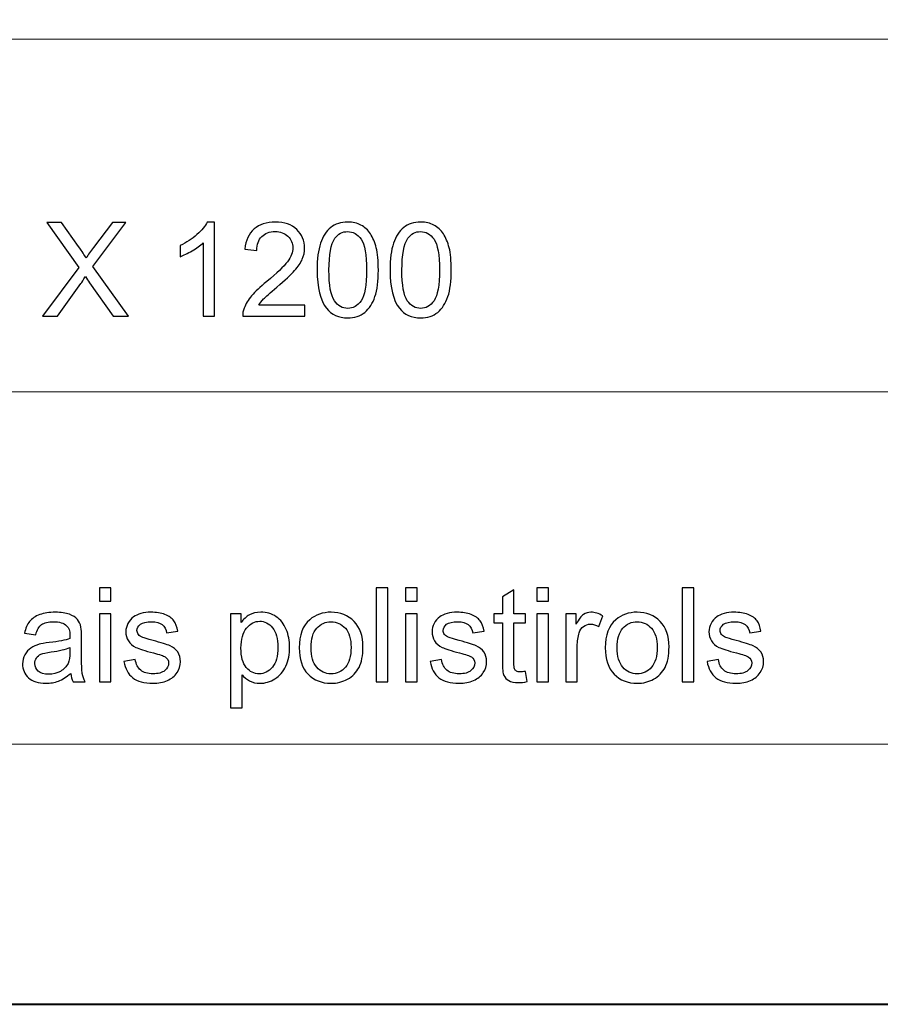
# Model space of a CAD drawing. Units: millimetres. Extents: x -148 to 148, y -105 to 105.
# Drawn here: x -5 to 18, y -105 to -79 of the extents above; entities that cross this region are included whole.
import ezdxf

# ---------------------------------------------------------------- set-up
doc = ezdxf.new("R2010")
doc.units = ezdxf.units.MM
doc.header["$MEASUREMENT"] = 0
doc.layers.add('Layer 1', color=7, linetype='Continuous')

msp = doc.modelspace()

# ---------------------------------------------------------------- linework, layer by layer
at = {"layer": 'Layer 1', "color": 7, "lineweight": 40}
msp.add_lwpolyline([(-148.5, -105), (148.5, -105), (148.5, 105), (-148.5, 105), (-148.5, -105)], close=True, dxfattribs=at)
at = {"layer": 'Layer 1', "color": 250, "lineweight": 15}
for points, knots in [([(141.5001, 85.0001), (141.5001, 85.0001), (141.5001, -98.0001), (141.5001, -98.0001), (141.5001, -98.0001), (141.5001, -98.0001), (-141.5001, -98.0001), (-141.5001, -98.0001), (-141.5001, -98.0001), (-141.5001, -98.0001), (-141.5001, 85.0001), (-141.5001, 85.0001), (-141.5001, 85.0001), (-141.5001, 85.0001), (141.5001, 85.0001), (141.5001, 85.0001)], [0, 0, 0, 0, 0.25, 0.25, 0.25, 0.25, 0.5, 0.5, 0.5, 0.5, 0.75, 0.75, 0.75, 0.75, 1, 1, 1, 1]), ([(141.5001, -68.694), (141.5001, -68.694), (-21.6408, -68.694), (-21.6408, -68.694), (-21.6408, -68.694), (-21.6408, -68.694), (-21.6408, -98.0001), (-21.6408, -98.0001)], [0, 0, 0, 0, 0.5, 0.5, 0.5, 0.5, 1, 1, 1, 1])]:
    msp.add_open_spline(points, degree=3, knots=knots, dxfattribs=at)
for points in [[(-21.6408, -79.0365), (-21.6408, -79.0365), (141.5001, -79.0365), (141.5001, -79.0365)], [(-21.6408, -88.5212), (-21.6408, -88.5212), (100.5002, -88.5212), (100.5002, -88.5212)]]:
    msp.add_open_spline(points, degree=3, dxfattribs=at)
at = {"layer": 'Layer 1', "color": 51}
for points, knots in [([(-4.6478, -86.4907), (-4.6478, -86.4907), (-3.6706, -85.1748), (-3.6706, -85.1748), (-3.6706, -85.1748), (-3.6706, -85.1748), (-4.532, -83.9654), (-4.532, -83.9654), (-4.532, -83.9654), (-4.532, -83.9654), (-4.1345, -83.9654), (-4.1345, -83.9654), (-4.1345, -83.9654), (-4.1345, -83.9654), (-3.6759, -84.6133), (-3.6759, -84.6133), (-3.6759, -84.6133), (-3.5807, -84.7474), (-3.513, -84.8509), (-3.4731, -84.9232), (-3.4731, -84.9232), (-3.4166, -84.8315), (-3.3502, -84.7356), (-3.2731, -84.6357), (-3.2731, -84.6357), (-3.2731, -84.6357), (-2.7646, -83.9654), (-2.7646, -83.9654), (-2.7646, -83.9654), (-2.7646, -83.9654), (-2.4012, -83.9654), (-2.4012, -83.9654), (-2.4012, -83.9654), (-2.4012, -83.9654), (-3.2884, -85.1554), (-3.2884, -85.1554), (-3.2884, -85.1554), (-3.2884, -85.1554), (-2.3324, -86.4907), (-2.3324, -86.4907), (-2.3324, -86.4907), (-2.3324, -86.4907), (-2.7457, -86.4907), (-2.7457, -86.4907), (-2.7457, -86.4907), (-2.7457, -86.4907), (-3.3813, -85.5899), (-3.3813, -85.5899), (-3.3813, -85.5899), (-3.4172, -85.5382), (-3.4537, -85.4817), (-3.4919, -85.4212), (-3.4919, -85.4212), (-3.5483, -85.5129), (-3.5883, -85.5758), (-3.6124, -85.6105), (-3.6124, -85.6105), (-3.6124, -85.6105), (-4.2462, -86.4907), (-4.2462, -86.4907), (-4.2462, -86.4907), (-4.2462, -86.4907), (-4.6478, -86.4907), (-4.6478, -86.4907)], [0, 0, 0, 0, 0.0625, 0.0625, 0.0625, 0.0625, 0.125, 0.125, 0.125, 0.125, 0.1875, 0.1875, 0.1875, 0.1875, 0.25, 0.25, 0.25, 0.25, 0.3125, 0.3125, 0.3125, 0.3125, 0.375, 0.375, 0.375, 0.375, 0.4375, 0.4375, 0.4375, 0.4375, 0.5, 0.5, 0.5, 0.5, 0.5625, 0.5625, 0.5625, 0.5625, 0.625, 0.625, 0.625, 0.625, 0.6875, 0.6875, 0.6875, 0.6875, 0.75, 0.75, 0.75, 0.75, 0.8125, 0.8125, 0.8125, 0.8125, 0.875, 0.875, 0.875, 0.875, 0.9375, 0.9375, 0.9375, 0.9375, 1, 1, 1, 1]), ([(-0.0159, -86.4907), (-0.0159, -86.4907), (-0.3258, -86.4907), (-0.3258, -86.4907), (-0.3258, -86.4907), (-0.3258, -86.4907), (-0.3258, -84.5151), (-0.3258, -84.5151), (-0.3258, -84.5151), (-0.4004, -84.5863), (-0.498, -84.6574), (-0.6191, -84.7286), (-0.6191, -84.7286), (-0.7409, -84.7997), (-0.8496, -84.8532), (-0.9461, -84.8885), (-0.9461, -84.8885), (-0.9461, -84.8885), (-0.9461, -84.5892), (-0.9461, -84.5892), (-0.9461, -84.5892), (-0.7726, -84.5075), (-0.6209, -84.4087), (-0.491, -84.2929), (-0.491, -84.2929), (-0.3616, -84.1765), (-0.2693, -84.0642), (-0.2152, -83.9548), (-0.2152, -83.9548), (-0.2152, -83.9548), (-0.0159, -83.9548), (-0.0159, -83.9548), (-0.0159, -83.9548), (-0.0159, -83.9548), (-0.0159, -86.4907), (-0.0159, -86.4907)], [0, 0, 0, 0, 0.1111111, 0.1111111, 0.1111111, 0.1111111, 0.2222222, 0.2222222, 0.2222222, 0.2222222, 0.3333333, 0.3333333, 0.3333333, 0.3333333, 0.4444444, 0.4444444, 0.4444444, 0.4444444, 0.5555556, 0.5555556, 0.5555556, 0.5555556, 0.6666667, 0.6666667, 0.6666667, 0.6666667, 0.7777778, 0.7777778, 0.7777778, 0.7777778, 0.8888889, 0.8888889, 0.8888889, 0.8888889, 1, 1, 1, 1]), ([(2.4082, -86.1926), (2.4082, -86.1926), (2.4082, -86.4907), (2.4082, -86.4907), (2.4082, -86.4907), (2.4082, -86.4907), (0.739, -86.4907), (0.739, -86.4907), (0.739, -86.4907), (0.7367, -86.416), (0.7484, -86.3443), (0.7749, -86.2755), (0.7749, -86.2755), (0.8172, -86.1614), (0.8854, -86.0497), (0.9789, -85.9392), (0.9789, -85.9392), (1.073, -85.8292), (1.2082, -85.7016), (1.3846, -85.557), (1.3846, -85.557), (1.6592, -85.3318), (1.845, -85.1537), (1.9414, -85.022), (1.9414, -85.022), (2.0378, -84.8908), (2.086, -84.7662), (2.086, -84.6492), (2.086, -84.6492), (2.086, -84.5263), (2.0419, -84.4228), (1.9543, -84.3382), (1.9543, -84.3382), (1.8661, -84.2541), (1.7515, -84.2117), (1.6104, -84.2117), (1.6104, -84.2117), (1.461, -84.2117), (1.3417, -84.2564), (1.2523, -84.3464), (1.2523, -84.3464), (1.1623, -84.4358), (1.1171, -84.5598), (1.1159, -84.718), (1.1159, -84.718), (1.1159, -84.718), (0.7972, -84.6856), (0.7972, -84.6856), (0.7972, -84.6856), (0.819, -84.4475), (0.9013, -84.2664), (1.0436, -84.1418), (1.0436, -84.1418), (1.1859, -84.0171), (1.3775, -83.9548), (1.6174, -83.9548), (1.6174, -83.9548), (1.8597, -83.9548), (2.0514, -84.0224), (2.1925, -84.1565), (2.1925, -84.1565), (2.3342, -84.2911), (2.4047, -84.4575), (2.4047, -84.6562), (2.4047, -84.6562), (2.4047, -84.7574), (2.3841, -84.8567), (2.3424, -84.9543), (2.3424, -84.9543), (2.3012, -85.0519), (2.2324, -85.1548), (2.1366, -85.2624), (2.1366, -85.2624), (2.0408, -85.3706), (1.8814, -85.5188), (1.6586, -85.7069), (1.6586, -85.7069), (1.4728, -85.8633), (1.3534, -85.9692), (1.3005, -86.025), (1.3005, -86.025), (1.2476, -86.0803), (1.2041, -86.1362), (1.1694, -86.1926), (1.1694, -86.1926), (1.1694, -86.1926), (2.4082, -86.1926), (2.4082, -86.1926)], [0, 0, 0, 0, 0.0454545, 0.0454545, 0.0454545, 0.0454545, 0.0909091, 0.0909091, 0.0909091, 0.0909091, 0.1363636, 0.1363636, 0.1363636, 0.1363636, 0.1818182, 0.1818182, 0.1818182, 0.1818182, 0.2272727, 0.2272727, 0.2272727, 0.2272727, 0.2727273, 0.2727273, 0.2727273, 0.2727273, 0.3181818, 0.3181818, 0.3181818, 0.3181818, 0.3636364, 0.3636364, 0.3636364, 0.3636364, 0.4090909, 0.4090909, 0.4090909, 0.4090909, 0.4545455, 0.4545455, 0.4545455, 0.4545455, 0.5, 0.5, 0.5, 0.5, 0.5454545, 0.5454545, 0.5454545, 0.5454545, 0.5909091, 0.5909091, 0.5909091, 0.5909091, 0.6363636, 0.6363636, 0.6363636, 0.6363636, 0.6818182, 0.6818182, 0.6818182, 0.6818182, 0.7272727, 0.7272727, 0.7272727, 0.7272727, 0.7727273, 0.7727273, 0.7727273, 0.7727273, 0.8181818, 0.8181818, 0.8181818, 0.8181818, 0.8636364, 0.8636364, 0.8636364, 0.8636364, 0.9090909, 0.9090909, 0.9090909, 0.9090909, 0.9545455, 0.9545455, 0.9545455, 0.9545455, 1, 1, 1, 1]), ([(2.7404, -85.2454), (2.7404, -84.9467), (2.771, -84.7062), (2.8327, -84.5245), (2.8327, -84.5245), (2.8939, -84.3423), (2.9856, -84.2017), (3.1067, -84.103), (3.1067, -84.103), (3.2278, -84.0042), (3.3801, -83.9548), (3.5636, -83.9548), (3.5636, -83.9548), (3.6994, -83.9548), (3.8181, -83.9824), (3.9205, -84.0371), (3.9205, -84.0371), (4.0228, -84.0912), (4.1068, -84.17), (4.1739, -84.2729), (4.1739, -84.2729), (4.2403, -84.3758), (4.2926, -84.501), (4.3303, -84.6486), (4.3303, -84.6486), (4.3685, -84.7962), (4.3873, -84.9949), (4.3873, -85.2454), (4.3873, -85.2454), (4.3873, -85.5417), (4.3567, -85.7804), (4.2962, -85.9627), (4.2962, -85.9627), (4.235, -86.145), (4.1439, -86.2855), (4.0228, -86.3849), (4.0228, -86.3849), (3.9016, -86.4842), (3.7488, -86.5336), (3.5636, -86.5336), (3.5636, -86.5336), (3.3201, -86.5336), (3.129, -86.4466), (2.9903, -86.272), (2.9903, -86.272), (2.8239, -86.0621), (2.7404, -85.7193), (2.7404, -85.2454)], [0, 0, 0, 0, 0.0833333, 0.0833333, 0.0833333, 0.0833333, 0.1666667, 0.1666667, 0.1666667, 0.1666667, 0.25, 0.25, 0.25, 0.25, 0.3333333, 0.3333333, 0.3333333, 0.3333333, 0.4166667, 0.4166667, 0.4166667, 0.4166667, 0.5, 0.5, 0.5, 0.5, 0.5833333, 0.5833333, 0.5833333, 0.5833333, 0.6666667, 0.6666667, 0.6666667, 0.6666667, 0.75, 0.75, 0.75, 0.75, 0.8333333, 0.8333333, 0.8333333, 0.8333333, 0.9166667, 0.9166667, 0.9166667, 0.9166667, 1, 1, 1, 1]), ([(4.7024, -85.2454), (4.7024, -84.9467), (4.733, -84.7062), (4.7947, -84.5245), (4.7947, -84.5245), (4.8559, -84.3423), (4.9476, -84.2017), (5.0687, -84.103), (5.0687, -84.103), (5.1898, -84.0042), (5.3421, -83.9548), (5.5256, -83.9548), (5.5256, -83.9548), (5.6614, -83.9548), (5.7801, -83.9824), (5.8825, -84.0371), (5.8825, -84.0371), (5.9848, -84.0912), (6.0688, -84.17), (6.1359, -84.2729), (6.1359, -84.2729), (6.2023, -84.3758), (6.2546, -84.501), (6.2923, -84.6486), (6.2923, -84.6486), (6.3305, -84.7962), (6.3493, -84.9949), (6.3493, -85.2454), (6.3493, -85.2454), (6.3493, -85.5417), (6.3187, -85.7804), (6.2582, -85.9627), (6.2582, -85.9627), (6.197, -86.145), (6.1059, -86.2855), (5.9848, -86.3849), (5.9848, -86.3849), (5.8636, -86.4842), (5.7108, -86.5336), (5.5256, -86.5336), (5.5256, -86.5336), (5.2821, -86.5336), (5.091, -86.4466), (4.9523, -86.272), (4.9523, -86.272), (4.7859, -86.0621), (4.7024, -85.7193), (4.7024, -85.2454)], [0, 0, 0, 0, 0.0833333, 0.0833333, 0.0833333, 0.0833333, 0.1666667, 0.1666667, 0.1666667, 0.1666667, 0.25, 0.25, 0.25, 0.25, 0.3333333, 0.3333333, 0.3333333, 0.3333333, 0.4166667, 0.4166667, 0.4166667, 0.4166667, 0.5, 0.5, 0.5, 0.5, 0.5833333, 0.5833333, 0.5833333, 0.5833333, 0.6666667, 0.6666667, 0.6666667, 0.6666667, 0.75, 0.75, 0.75, 0.75, 0.8333333, 0.8333333, 0.8333333, 0.8333333, 0.9166667, 0.9166667, 0.9166667, 0.9166667, 1, 1, 1, 1]), ([(3.0591, -85.2454), (3.0591, -85.6599), (3.1079, -85.9357), (3.2049, -86.0732), (3.2049, -86.0732), (3.3019, -86.2102), (3.4213, -86.279), (3.5636, -86.279), (3.5636, -86.279), (3.7064, -86.279), (3.8258, -86.2097), (3.9228, -86.0721), (3.9228, -86.0721), (4.0198, -85.9345), (4.0686, -85.6587), (4.0686, -85.2454), (4.0686, -85.2454), (4.0686, -84.8297), (4.0198, -84.5533), (3.9228, -84.4169), (3.9228, -84.4169), (3.8258, -84.2799), (3.7053, -84.2117), (3.5606, -84.2117), (3.5606, -84.2117), (3.4177, -84.2117), (3.3043, -84.2723), (3.219, -84.3928), (3.219, -84.3928), (3.1126, -84.5463), (3.0591, -84.8309), (3.0591, -85.2454)], [0, 0, 0, 0, 0.125, 0.125, 0.125, 0.125, 0.25, 0.25, 0.25, 0.25, 0.375, 0.375, 0.375, 0.375, 0.5, 0.5, 0.5, 0.5, 0.625, 0.625, 0.625, 0.625, 0.75, 0.75, 0.75, 0.75, 0.875, 0.875, 0.875, 0.875, 1, 1, 1, 1]), ([(5.0211, -85.2454), (5.0211, -85.6599), (5.0699, -85.9357), (5.1669, -86.0732), (5.1669, -86.0732), (5.2639, -86.2102), (5.3833, -86.279), (5.5256, -86.279), (5.5256, -86.279), (5.6684, -86.279), (5.7878, -86.2097), (5.8848, -86.0721), (5.8848, -86.0721), (5.9818, -85.9345), (6.0306, -85.6587), (6.0306, -85.2454), (6.0306, -85.2454), (6.0306, -84.8297), (5.9818, -84.5533), (5.8848, -84.4169), (5.8848, -84.4169), (5.7878, -84.2799), (5.6673, -84.2117), (5.5226, -84.2117), (5.5226, -84.2117), (5.3797, -84.2117), (5.2663, -84.2723), (5.181, -84.3928), (5.181, -84.3928), (5.0746, -84.5463), (5.0211, -84.8309), (5.0211, -85.2454)], [0, 0, 0, 0, 0.125, 0.125, 0.125, 0.125, 0.25, 0.25, 0.25, 0.25, 0.375, 0.375, 0.375, 0.375, 0.5, 0.5, 0.5, 0.5, 0.625, 0.625, 0.625, 0.625, 0.75, 0.75, 0.75, 0.75, 0.875, 0.875, 0.875, 0.875, 1, 1, 1, 1]), ([(-3.1139, -94.154), (-3.1139, -94.154), (-3.1139, -93.7971), (-3.1139, -93.7971), (-3.1139, -93.7971), (-3.1139, -93.7971), (-2.8034, -93.7971), (-2.8034, -93.7971), (-2.8034, -93.7971), (-2.8034, -93.7971), (-2.8034, -94.154), (-2.8034, -94.154), (-2.8034, -94.154), (-2.8034, -94.154), (-3.1139, -94.154), (-3.1139, -94.154)], [0, 0, 0, 0, 0.25, 0.25, 0.25, 0.25, 0.5, 0.5, 0.5, 0.5, 0.75, 0.75, 0.75, 0.75, 1, 1, 1, 1]), ([(4.3297, -96.3224), (4.3297, -96.3224), (4.3297, -93.7971), (4.3297, -93.7971), (4.3297, -93.7971), (4.3297, -93.7971), (4.6395, -93.7971), (4.6395, -93.7971), (4.6395, -93.7971), (4.6395, -93.7971), (4.6395, -96.3224), (4.6395, -96.3224), (4.6395, -96.3224), (4.6395, -96.3224), (4.3297, -96.3224), (4.3297, -96.3224)], [0, 0, 0, 0, 0.25, 0.25, 0.25, 0.25, 0.5, 0.5, 0.5, 0.5, 0.75, 0.75, 0.75, 0.75, 1, 1, 1, 1]), ([(5.1217, -94.154), (5.1217, -94.154), (5.1217, -93.7971), (5.1217, -93.7971), (5.1217, -93.7971), (5.1217, -93.7971), (5.4322, -93.7971), (5.4322, -93.7971), (5.4322, -93.7971), (5.4322, -93.7971), (5.4322, -94.154), (5.4322, -94.154), (5.4322, -94.154), (5.4322, -94.154), (5.1217, -94.154), (5.1217, -94.154)], [0, 0, 0, 0, 0.25, 0.25, 0.25, 0.25, 0.5, 0.5, 0.5, 0.5, 0.75, 0.75, 0.75, 0.75, 1, 1, 1, 1]), ([(8.345, -96.0449), (8.345, -96.0449), (8.3897, -96.3189), (8.3897, -96.3189), (8.3897, -96.3189), (8.3027, -96.3371), (8.2245, -96.3465), (8.1557, -96.3465), (8.1557, -96.3465), (8.0428, -96.3465), (7.9558, -96.3289), (7.8934, -96.293), (7.8934, -96.293), (7.8317, -96.2577), (7.7882, -96.2107), (7.7629, -96.1525), (7.7629, -96.1525), (7.7376, -96.0949), (7.7247, -95.9726), (7.7247, -95.7868), (7.7247, -95.7868), (7.7247, -95.7868), (7.7247, -94.7343), (7.7247, -94.7343), (7.7247, -94.7343), (7.7247, -94.7343), (7.4971, -94.7343), (7.4971, -94.7343), (7.4971, -94.7343), (7.4971, -94.7343), (7.4971, -94.4932), (7.4971, -94.4932), (7.4971, -94.4932), (7.4971, -94.4932), (7.7247, -94.4932), (7.7247, -94.4932), (7.7247, -94.4932), (7.7247, -94.4932), (7.7247, -94.0399), (7.7247, -94.0399), (7.7247, -94.0399), (7.7247, -94.0399), (8.0334, -93.8541), (8.0334, -93.8541), (8.0334, -93.8541), (8.0334, -93.8541), (8.0334, -94.4932), (8.0334, -94.4932), (8.0334, -94.4932), (8.0334, -94.4932), (8.345, -94.4932), (8.345, -94.4932), (8.345, -94.4932), (8.345, -94.4932), (8.345, -94.7343), (8.345, -94.7343), (8.345, -94.7343), (8.345, -94.7343), (8.0334, -94.7343), (8.0334, -94.7343), (8.0334, -94.7343), (8.0334, -94.7343), (8.0334, -95.8038), (8.0334, -95.8038), (8.0334, -95.8038), (8.0334, -95.8926), (8.0387, -95.949), (8.0492, -95.9743), (8.0492, -95.9743), (8.0604, -95.9996), (8.078, -96.0196), (8.1027, -96.0349), (8.1027, -96.0349), (8.1274, -96.0496), (8.1627, -96.0572), (8.2086, -96.0572), (8.2086, -96.0572), (8.2433, -96.0572), (8.2885, -96.0531), (8.345, -96.0449)], [0, 0, 0, 0, 0.05, 0.05, 0.05, 0.05, 0.1, 0.1, 0.1, 0.1, 0.15, 0.15, 0.15, 0.15, 0.2, 0.2, 0.2, 0.2, 0.25, 0.25, 0.25, 0.25, 0.3, 0.3, 0.3, 0.3, 0.35, 0.35, 0.35, 0.35, 0.4, 0.4, 0.4, 0.4, 0.45, 0.45, 0.45, 0.45, 0.5, 0.5, 0.5, 0.5, 0.55, 0.55, 0.55, 0.55, 0.6, 0.6, 0.6, 0.6, 0.65, 0.65, 0.65, 0.65, 0.7, 0.7, 0.7, 0.7, 0.75, 0.75, 0.75, 0.75, 0.8, 0.8, 0.8, 0.8, 0.85, 0.85, 0.85, 0.85, 0.9, 0.9, 0.9, 0.9, 0.95, 0.95, 0.95, 0.95, 1, 1, 1, 1]), ([(8.6495, -94.154), (8.6495, -94.154), (8.6495, -93.7971), (8.6495, -93.7971), (8.6495, -93.7971), (8.6495, -93.7971), (8.96, -93.7971), (8.96, -93.7971), (8.96, -93.7971), (8.96, -93.7971), (8.96, -94.154), (8.96, -94.154), (8.96, -94.154), (8.96, -94.154), (8.6495, -94.154), (8.6495, -94.154)], [0, 0, 0, 0, 0.25, 0.25, 0.25, 0.25, 0.5, 0.5, 0.5, 0.5, 0.75, 0.75, 0.75, 0.75, 1, 1, 1, 1]), ([(12.5619, -96.3224), (12.5619, -96.3224), (12.5619, -93.7971), (12.5619, -93.7971), (12.5619, -93.7971), (12.5619, -93.7971), (12.8717, -93.7971), (12.8717, -93.7971), (12.8717, -93.7971), (12.8717, -93.7971), (12.8717, -96.3224), (12.8717, -96.3224), (12.8717, -96.3224), (12.8717, -96.3224), (12.5619, -96.3224), (12.5619, -96.3224)], [0, 0, 0, 0, 0.25, 0.25, 0.25, 0.25, 0.5, 0.5, 0.5, 0.5, 0.75, 0.75, 0.75, 0.75, 1, 1, 1, 1]), ([(-3.8835, -96.0966), (-3.9987, -96.1942), (-4.1093, -96.263), (-4.2151, -96.3036), (-4.2151, -96.3036), (-4.3215, -96.3436), (-4.4356, -96.3636), (-4.5573, -96.3636), (-4.5573, -96.3636), (-4.7584, -96.3636), (-4.9124, -96.3148), (-5.0206, -96.2166), (-5.0206, -96.2166), (-5.1282, -96.1184), (-5.1823, -95.9926), (-5.1823, -95.8403), (-5.1823, -95.8403), (-5.1823, -95.7503), (-5.1623, -95.6686), (-5.1212, -95.5945), (-5.1212, -95.5945), (-5.0806, -95.5204), (-5.0271, -95.461), (-4.9612, -95.4163), (-4.9612, -95.4163), (-4.8948, -95.3717), (-4.8207, -95.3376), (-4.7378, -95.3146), (-4.7378, -95.3146), (-4.6772, -95.2988), (-4.5855, -95.2829), (-4.4626, -95.2682), (-4.4626, -95.2682), (-4.2122, -95.2382), (-4.0275, -95.2029), (-3.9094, -95.1612), (-3.9094, -95.1612), (-3.9082, -95.1188), (-3.9076, -95.0918), (-3.9076, -95.0806), (-3.9076, -95.0806), (-3.9076, -94.9542), (-3.937, -94.8648), (-3.9958, -94.8137), (-3.9958, -94.8137), (-4.0746, -94.7431), (-4.1928, -94.7084), (-4.3486, -94.7084), (-4.3486, -94.7084), (-4.4944, -94.7084), (-4.602, -94.7337), (-4.672, -94.7849), (-4.672, -94.7849), (-4.7413, -94.836), (-4.7925, -94.9266), (-4.826, -95.0565), (-4.826, -95.0565), (-4.826, -95.0565), (-5.1288, -95.0148), (-5.1288, -95.0148), (-5.1288, -95.0148), (-5.1012, -94.8854), (-5.0559, -94.7802), (-4.993, -94.7008), (-4.993, -94.7008), (-4.9301, -94.6208), (-4.8384, -94.5591), (-4.719, -94.5162), (-4.719, -94.5162), (-4.5996, -94.4732), (-4.4615, -94.4515), (-4.3039, -94.4515), (-4.3039, -94.4515), (-4.1475, -94.4515), (-4.0211, -94.4703), (-3.9235, -94.5068), (-3.9235, -94.5068), (-3.8259, -94.5438), (-3.7541, -94.5897), (-3.7077, -94.6455), (-3.7077, -94.6455), (-3.6618, -94.7014), (-3.6301, -94.7713), (-3.6113, -94.8566), (-3.6113, -94.8566), (-3.6013, -94.9095), (-3.596, -95.0048), (-3.596, -95.1424), (-3.596, -95.1424), (-3.596, -95.1424), (-3.596, -95.5557), (-3.596, -95.5557), (-3.596, -95.5557), (-3.596, -95.8444), (-3.5895, -96.0267), (-3.576, -96.1025), (-3.576, -96.1025), (-3.5631, -96.1789), (-3.5366, -96.2524), (-3.4978, -96.3224), (-3.4978, -96.3224), (-3.4978, -96.3224), (-3.8218, -96.3224), (-3.8218, -96.3224), (-3.8218, -96.3224), (-3.8535, -96.2583), (-3.8747, -96.1831), (-3.8835, -96.0966)], [0, 0, 0, 0, 0.037037, 0.037037, 0.037037, 0.037037, 0.0740741, 0.0740741, 0.0740741, 0.0740741, 0.1111111, 0.1111111, 0.1111111, 0.1111111, 0.1481481, 0.1481481, 0.1481481, 0.1481481, 0.1851852, 0.1851852, 0.1851852, 0.1851852, 0.2222222, 0.2222222, 0.2222222, 0.2222222, 0.2592593, 0.2592593, 0.2592593, 0.2592593, 0.2962963, 0.2962963, 0.2962963, 0.2962963, 0.3333333, 0.3333333, 0.3333333, 0.3333333, 0.3703704, 0.3703704, 0.3703704, 0.3703704, 0.4074074, 0.4074074, 0.4074074, 0.4074074, 0.4444444, 0.4444444, 0.4444444, 0.4444444, 0.4814815, 0.4814815, 0.4814815, 0.4814815, 0.5185185, 0.5185185, 0.5185185, 0.5185185, 0.5555556, 0.5555556, 0.5555556, 0.5555556, 0.5925926, 0.5925926, 0.5925926, 0.5925926, 0.6296296, 0.6296296, 0.6296296, 0.6296296, 0.6666667, 0.6666667, 0.6666667, 0.6666667, 0.7037037, 0.7037037, 0.7037037, 0.7037037, 0.7407407, 0.7407407, 0.7407407, 0.7407407, 0.7777778, 0.7777778, 0.7777778, 0.7777778, 0.8148148, 0.8148148, 0.8148148, 0.8148148, 0.8518519, 0.8518519, 0.8518519, 0.8518519, 0.8888889, 0.8888889, 0.8888889, 0.8888889, 0.9259259, 0.9259259, 0.9259259, 0.9259259, 0.962963, 0.962963, 0.962963, 0.962963, 1, 1, 1, 1]), ([(-3.1139, -96.3224), (-3.1139, -96.3224), (-3.1139, -94.4932), (-3.1139, -94.4932), (-3.1139, -94.4932), (-3.1139, -94.4932), (-2.8034, -94.4932), (-2.8034, -94.4932), (-2.8034, -94.4932), (-2.8034, -94.4932), (-2.8034, -96.3224), (-2.8034, -96.3224), (-2.8034, -96.3224), (-2.8034, -96.3224), (-3.1139, -96.3224), (-3.1139, -96.3224)], [0, 0, 0, 0, 0.25, 0.25, 0.25, 0.25, 0.5, 0.5, 0.5, 0.5, 0.75, 0.75, 0.75, 0.75, 1, 1, 1, 1]), ([(-2.4553, -95.7762), (-2.4553, -95.7762), (-2.149, -95.728), (-2.149, -95.728), (-2.149, -95.728), (-2.1319, -95.8509), (-2.0837, -95.9449), (-2.0049, -96.0108), (-2.0049, -96.0108), (-1.9267, -96.076), (-1.8168, -96.109), (-1.6751, -96.109), (-1.6751, -96.109), (-1.5328, -96.109), (-1.427, -96.0796), (-1.3582, -96.0219), (-1.3582, -96.0219), (-1.2894, -95.9637), (-1.2547, -95.8955), (-1.2547, -95.8179), (-1.2547, -95.8179), (-1.2547, -95.7474), (-1.2853, -95.6927), (-1.3464, -95.6521), (-1.3464, -95.6521), (-1.3888, -95.6245), (-1.4946, -95.5898), (-1.6633, -95.5475), (-1.6633, -95.5475), (-1.8903, -95.4898), (-2.0485, -95.4404), (-2.1361, -95.3981), (-2.1361, -95.3981), (-2.2237, -95.3564), (-2.2907, -95.2982), (-2.336, -95.2241), (-2.336, -95.2241), (-2.3812, -95.15), (-2.4042, -95.0683), (-2.4042, -94.9789), (-2.4042, -94.9789), (-2.4042, -94.8972), (-2.3854, -94.8219), (-2.3477, -94.7525), (-2.3477, -94.7525), (-2.3107, -94.6826), (-2.2595, -94.6249), (-2.1954, -94.5791), (-2.1954, -94.5791), (-2.1472, -94.5438), (-2.0814, -94.5132), (-1.9985, -94.4885), (-1.9985, -94.4885), (-1.915, -94.4638), (-1.8256, -94.4515), (-1.7304, -94.4515), (-1.7304, -94.4515), (-1.5869, -94.4515), (-1.4611, -94.4727), (-1.3523, -94.5138), (-1.3523, -94.5138), (-1.2435, -94.555), (-1.1636, -94.6108), (-1.1118, -94.6814), (-1.1118, -94.6814), (-1.0601, -94.7525), (-1.0248, -94.8466), (-1.0054, -94.9648), (-1.0054, -94.9648), (-1.0054, -94.9648), (-1.3082, -95.0065), (-1.3082, -95.0065), (-1.3082, -95.0065), (-1.3223, -94.9125), (-1.3623, -94.839), (-1.4281, -94.786), (-1.4281, -94.786), (-1.494, -94.7331), (-1.5875, -94.7067), (-1.708, -94.7067), (-1.708, -94.7067), (-1.8503, -94.7067), (-1.952, -94.7302), (-2.0126, -94.7772), (-2.0126, -94.7772), (-2.0737, -94.8243), (-2.1043, -94.8795), (-2.1043, -94.9424), (-2.1043, -94.9424), (-2.1043, -94.983), (-2.0914, -95.0189), (-2.0661, -95.0512), (-2.0661, -95.0512), (-2.0408, -95.0847), (-2.0014, -95.1118), (-1.9473, -95.1341), (-1.9473, -95.1341), (-1.9162, -95.1453), (-1.825, -95.1717), (-1.6733, -95.2129), (-1.6733, -95.2129), (-1.454, -95.2717), (-1.3011, -95.3193), (-1.2147, -95.357), (-1.2147, -95.357), (-1.1277, -95.394), (-1.0595, -95.4487), (-1.0101, -95.5198), (-1.0101, -95.5198), (-0.9607, -95.591), (-0.936, -95.6792), (-0.936, -95.785), (-0.936, -95.785), (-0.936, -95.8885), (-0.9666, -95.9855), (-1.0266, -96.0772), (-1.0266, -96.0772), (-1.0871, -96.1684), (-1.1741, -96.2389), (-1.2876, -96.2889), (-1.2876, -96.2889), (-1.4011, -96.3389), (-1.5299, -96.3636), (-1.6733, -96.3636), (-1.6733, -96.3636), (-1.9115, -96.3636), (-2.0926, -96.3142), (-2.2172, -96.2154), (-2.2172, -96.2154), (-2.3418, -96.1166), (-2.4212, -95.9702), (-2.4553, -95.7762)], [0, 0, 0, 0, 0.030303, 0.030303, 0.030303, 0.030303, 0.0606061, 0.0606061, 0.0606061, 0.0606061, 0.0909091, 0.0909091, 0.0909091, 0.0909091, 0.1212121, 0.1212121, 0.1212121, 0.1212121, 0.1515152, 0.1515152, 0.1515152, 0.1515152, 0.1818182, 0.1818182, 0.1818182, 0.1818182, 0.2121212, 0.2121212, 0.2121212, 0.2121212, 0.2424242, 0.2424242, 0.2424242, 0.2424242, 0.2727273, 0.2727273, 0.2727273, 0.2727273, 0.3030303, 0.3030303, 0.3030303, 0.3030303, 0.3333333, 0.3333333, 0.3333333, 0.3333333, 0.3636364, 0.3636364, 0.3636364, 0.3636364, 0.3939394, 0.3939394, 0.3939394, 0.3939394, 0.4242424, 0.4242424, 0.4242424, 0.4242424, 0.4545455, 0.4545455, 0.4545455, 0.4545455, 0.4848485, 0.4848485, 0.4848485, 0.4848485, 0.5151515, 0.5151515, 0.5151515, 0.5151515, 0.5454545, 0.5454545, 0.5454545, 0.5454545, 0.5757576, 0.5757576, 0.5757576, 0.5757576, 0.6060606, 0.6060606, 0.6060606, 0.6060606, 0.6363636, 0.6363636, 0.6363636, 0.6363636, 0.6666667, 0.6666667, 0.6666667, 0.6666667, 0.6969697, 0.6969697, 0.6969697, 0.6969697, 0.7272727, 0.7272727, 0.7272727, 0.7272727, 0.7575758, 0.7575758, 0.7575758, 0.7575758, 0.7878788, 0.7878788, 0.7878788, 0.7878788, 0.8181818, 0.8181818, 0.8181818, 0.8181818, 0.8484848, 0.8484848, 0.8484848, 0.8484848, 0.8787879, 0.8787879, 0.8787879, 0.8787879, 0.9090909, 0.9090909, 0.9090909, 0.9090909, 0.9393939, 0.9393939, 0.9393939, 0.9393939, 0.969697, 0.969697, 0.969697, 0.969697, 1, 1, 1, 1]), ([(0.4127, -97.0233), (0.4127, -97.0233), (0.4127, -94.4932), (0.4127, -94.4932), (0.4127, -94.4932), (0.4127, -94.4932), (0.695, -94.4932), (0.695, -94.4932), (0.695, -94.4932), (0.695, -94.4932), (0.695, -94.7308), (0.695, -94.7308), (0.695, -94.7308), (0.7614, -94.6379), (0.8367, -94.5679), (0.9207, -94.5215), (0.9207, -94.5215), (1.0042, -94.475), (1.1059, -94.4515), (1.2253, -94.4515), (1.2253, -94.4515), (1.3817, -94.4515), (1.5193, -94.4921), (1.6386, -94.572), (1.6386, -94.572), (1.7586, -94.6526), (1.8485, -94.7661), (1.9091, -94.9125), (1.9091, -94.9125), (1.9703, -95.0589), (2.0008, -95.2194), (2.0008, -95.394), (2.0008, -95.394), (2.0008, -95.581), (1.9673, -95.7497), (1.8997, -95.8997), (1.8997, -95.8997), (1.8327, -96.0496), (1.7351, -96.1642), (1.6069, -96.2442), (1.6069, -96.2442), (1.4787, -96.3236), (1.3441, -96.3636), (1.203, -96.3636), (1.203, -96.3636), (1.0995, -96.3636), (1.0072, -96.3418), (0.9249, -96.2983), (0.9249, -96.2983), (0.8425, -96.2548), (0.7755, -96.1995), (0.7226, -96.1331), (0.7226, -96.1331), (0.7226, -96.1331), (0.7226, -97.0233), (0.7226, -97.0233), (0.7226, -97.0233), (0.7226, -97.0233), (0.4127, -97.0233), (0.4127, -97.0233)], [0, 0, 0, 0, 0.0666667, 0.0666667, 0.0666667, 0.0666667, 0.1333333, 0.1333333, 0.1333333, 0.1333333, 0.2, 0.2, 0.2, 0.2, 0.2666667, 0.2666667, 0.2666667, 0.2666667, 0.3333333, 0.3333333, 0.3333333, 0.3333333, 0.4, 0.4, 0.4, 0.4, 0.4666667, 0.4666667, 0.4666667, 0.4666667, 0.5333333, 0.5333333, 0.5333333, 0.5333333, 0.6, 0.6, 0.6, 0.6, 0.6666667, 0.6666667, 0.6666667, 0.6666667, 0.7333333, 0.7333333, 0.7333333, 0.7333333, 0.8, 0.8, 0.8, 0.8, 0.8666667, 0.8666667, 0.8666667, 0.8666667, 0.9333333, 0.9333333, 0.9333333, 0.9333333, 1, 1, 1, 1]), ([(2.2589, -95.4075), (2.2589, -95.0689), (2.353, -94.8178), (2.5417, -94.6549), (2.5417, -94.6549), (2.6987, -94.5197), (2.8904, -94.4515), (3.1167, -94.4515), (3.1167, -94.4515), (3.3684, -94.4515), (3.5742, -94.5338), (3.7335, -94.699), (3.7335, -94.699), (3.8935, -94.8637), (3.9728, -95.0912), (3.9728, -95.3817), (3.9728, -95.3817), (3.9728, -95.6174), (3.9376, -95.8026), (3.867, -95.9373), (3.867, -95.9373), (3.7964, -96.0725), (3.6935, -96.1772), (3.5589, -96.2518), (3.5589, -96.2518), (3.4237, -96.3265), (3.2767, -96.3636), (3.1167, -96.3636), (3.1167, -96.3636), (2.861, -96.3636), (2.654, -96.2818), (2.4959, -96.1172), (2.4959, -96.1172), (2.3377, -95.9532), (2.2589, -95.7168), (2.2589, -95.4075)], [0, 0, 0, 0, 0.1111111, 0.1111111, 0.1111111, 0.1111111, 0.2222222, 0.2222222, 0.2222222, 0.2222222, 0.3333333, 0.3333333, 0.3333333, 0.3333333, 0.4444444, 0.4444444, 0.4444444, 0.4444444, 0.5555556, 0.5555556, 0.5555556, 0.5555556, 0.6666667, 0.6666667, 0.6666667, 0.6666667, 0.7777778, 0.7777778, 0.7777778, 0.7777778, 0.8888889, 0.8888889, 0.8888889, 0.8888889, 1, 1, 1, 1]), ([(5.1217, -96.3224), (5.1217, -96.3224), (5.1217, -94.4932), (5.1217, -94.4932), (5.1217, -94.4932), (5.1217, -94.4932), (5.4322, -94.4932), (5.4322, -94.4932), (5.4322, -94.4932), (5.4322, -94.4932), (5.4322, -96.3224), (5.4322, -96.3224), (5.4322, -96.3224), (5.4322, -96.3224), (5.1217, -96.3224), (5.1217, -96.3224)], [0, 0, 0, 0, 0.25, 0.25, 0.25, 0.25, 0.5, 0.5, 0.5, 0.5, 0.75, 0.75, 0.75, 0.75, 1, 1, 1, 1]), ([(5.7803, -95.7762), (5.7803, -95.7762), (6.0866, -95.728), (6.0866, -95.728), (6.0866, -95.728), (6.1037, -95.8509), (6.1519, -95.9449), (6.2307, -96.0108), (6.2307, -96.0108), (6.3089, -96.076), (6.4188, -96.109), (6.5605, -96.109), (6.5605, -96.109), (6.7028, -96.109), (6.8086, -96.0796), (6.8774, -96.0219), (6.8774, -96.0219), (6.9462, -95.9637), (6.9809, -95.8955), (6.9809, -95.8179), (6.9809, -95.8179), (6.9809, -95.7474), (6.9503, -95.6927), (6.8892, -95.6521), (6.8892, -95.6521), (6.8468, -95.6245), (6.741, -95.5898), (6.5723, -95.5475), (6.5723, -95.5475), (6.3453, -95.4898), (6.1871, -95.4404), (6.0995, -95.3981), (6.0995, -95.3981), (6.0119, -95.3564), (5.9449, -95.2982), (5.8996, -95.2241), (5.8996, -95.2241), (5.8544, -95.15), (5.8314, -95.0683), (5.8314, -94.9789), (5.8314, -94.9789), (5.8314, -94.8972), (5.8502, -94.8219), (5.8879, -94.7525), (5.8879, -94.7525), (5.9249, -94.6826), (5.9761, -94.6249), (6.0402, -94.5791), (6.0402, -94.5791), (6.0884, -94.5438), (6.1542, -94.5132), (6.2371, -94.4885), (6.2371, -94.4885), (6.3206, -94.4638), (6.41, -94.4515), (6.5052, -94.4515), (6.5052, -94.4515), (6.6487, -94.4515), (6.7745, -94.4727), (6.8833, -94.5138), (6.8833, -94.5138), (6.9921, -94.555), (7.072, -94.6108), (7.1238, -94.6814), (7.1238, -94.6814), (7.1755, -94.7525), (7.2108, -94.8466), (7.2302, -94.9648), (7.2302, -94.9648), (7.2302, -94.9648), (6.9274, -95.0065), (6.9274, -95.0065), (6.9274, -95.0065), (6.9133, -94.9125), (6.8733, -94.839), (6.8075, -94.786), (6.8075, -94.786), (6.7416, -94.7331), (6.6481, -94.7067), (6.5276, -94.7067), (6.5276, -94.7067), (6.3853, -94.7067), (6.2836, -94.7302), (6.223, -94.7772), (6.223, -94.7772), (6.1619, -94.8243), (6.1313, -94.8795), (6.1313, -94.9424), (6.1313, -94.9424), (6.1313, -94.983), (6.1442, -95.0189), (6.1695, -95.0512), (6.1695, -95.0512), (6.1948, -95.0847), (6.2342, -95.1118), (6.2883, -95.1341), (6.2883, -95.1341), (6.3194, -95.1453), (6.4106, -95.1717), (6.5623, -95.2129), (6.5623, -95.2129), (6.7816, -95.2717), (6.9345, -95.3193), (7.0209, -95.357), (7.0209, -95.357), (7.1079, -95.394), (7.1761, -95.4487), (7.2255, -95.5198), (7.2255, -95.5198), (7.2749, -95.591), (7.2996, -95.6792), (7.2996, -95.785), (7.2996, -95.785), (7.2996, -95.8885), (7.269, -95.9855), (7.209, -96.0772), (7.209, -96.0772), (7.1485, -96.1684), (7.0615, -96.2389), (6.948, -96.2889), (6.948, -96.2889), (6.8345, -96.3389), (6.7057, -96.3636), (6.5623, -96.3636), (6.5623, -96.3636), (6.3241, -96.3636), (6.143, -96.3142), (6.0184, -96.2154), (6.0184, -96.2154), (5.8938, -96.1166), (5.8144, -95.9702), (5.7803, -95.7762)], [0, 0, 0, 0, 0.030303, 0.030303, 0.030303, 0.030303, 0.0606061, 0.0606061, 0.0606061, 0.0606061, 0.0909091, 0.0909091, 0.0909091, 0.0909091, 0.1212121, 0.1212121, 0.1212121, 0.1212121, 0.1515152, 0.1515152, 0.1515152, 0.1515152, 0.1818182, 0.1818182, 0.1818182, 0.1818182, 0.2121212, 0.2121212, 0.2121212, 0.2121212, 0.2424242, 0.2424242, 0.2424242, 0.2424242, 0.2727273, 0.2727273, 0.2727273, 0.2727273, 0.3030303, 0.3030303, 0.3030303, 0.3030303, 0.3333333, 0.3333333, 0.3333333, 0.3333333, 0.3636364, 0.3636364, 0.3636364, 0.3636364, 0.3939394, 0.3939394, 0.3939394, 0.3939394, 0.4242424, 0.4242424, 0.4242424, 0.4242424, 0.4545455, 0.4545455, 0.4545455, 0.4545455, 0.4848485, 0.4848485, 0.4848485, 0.4848485, 0.5151515, 0.5151515, 0.5151515, 0.5151515, 0.5454545, 0.5454545, 0.5454545, 0.5454545, 0.5757576, 0.5757576, 0.5757576, 0.5757576, 0.6060606, 0.6060606, 0.6060606, 0.6060606, 0.6363636, 0.6363636, 0.6363636, 0.6363636, 0.6666667, 0.6666667, 0.6666667, 0.6666667, 0.6969697, 0.6969697, 0.6969697, 0.6969697, 0.7272727, 0.7272727, 0.7272727, 0.7272727, 0.7575758, 0.7575758, 0.7575758, 0.7575758, 0.7878788, 0.7878788, 0.7878788, 0.7878788, 0.8181818, 0.8181818, 0.8181818, 0.8181818, 0.8484848, 0.8484848, 0.8484848, 0.8484848, 0.8787879, 0.8787879, 0.8787879, 0.8787879, 0.9090909, 0.9090909, 0.9090909, 0.9090909, 0.9393939, 0.9393939, 0.9393939, 0.9393939, 0.969697, 0.969697, 0.969697, 0.969697, 1, 1, 1, 1]), ([(8.6495, -96.3224), (8.6495, -96.3224), (8.6495, -94.4932), (8.6495, -94.4932), (8.6495, -94.4932), (8.6495, -94.4932), (8.96, -94.4932), (8.96, -94.4932), (8.96, -94.4932), (8.96, -94.4932), (8.96, -96.3224), (8.96, -96.3224), (8.96, -96.3224), (8.96, -96.3224), (8.6495, -96.3224), (8.6495, -96.3224)], [0, 0, 0, 0, 0.25, 0.25, 0.25, 0.25, 0.5, 0.5, 0.5, 0.5, 0.75, 0.75, 0.75, 0.75, 1, 1, 1, 1]), ([(9.4286, -96.3224), (9.4286, -96.3224), (9.4286, -94.4932), (9.4286, -94.4932), (9.4286, -94.4932), (9.4286, -94.4932), (9.7073, -94.4932), (9.7073, -94.4932), (9.7073, -94.4932), (9.7073, -94.4932), (9.7073, -94.7702), (9.7073, -94.7702), (9.7073, -94.7702), (9.7784, -94.6408), (9.8443, -94.555), (9.9049, -94.5138), (9.9049, -94.5138), (9.9648, -94.4727), (10.0313, -94.4515), (10.1036, -94.4515), (10.1036, -94.4515), (10.2083, -94.4515), (10.3141, -94.485), (10.4223, -94.5514), (10.4223, -94.5514), (10.4223, -94.5514), (10.3153, -94.8395), (10.3153, -94.8395), (10.3153, -94.8395), (10.24, -94.7943), (10.1642, -94.7719), (10.0883, -94.7719), (10.0883, -94.7719), (10.0201, -94.7719), (9.9595, -94.7925), (9.9054, -94.8331), (9.9054, -94.8331), (9.8514, -94.8742), (9.8131, -94.9307), (9.7902, -95.003), (9.7902, -95.003), (9.7555, -95.113), (9.7385, -95.2335), (9.7385, -95.3646), (9.7385, -95.3646), (9.7385, -95.3646), (9.7385, -96.3224), (9.7385, -96.3224), (9.7385, -96.3224), (9.7385, -96.3224), (9.4286, -96.3224), (9.4286, -96.3224)], [0, 0, 0, 0, 0.0769231, 0.0769231, 0.0769231, 0.0769231, 0.1538462, 0.1538462, 0.1538462, 0.1538462, 0.2307692, 0.2307692, 0.2307692, 0.2307692, 0.3076923, 0.3076923, 0.3076923, 0.3076923, 0.3846154, 0.3846154, 0.3846154, 0.3846154, 0.4615385, 0.4615385, 0.4615385, 0.4615385, 0.5384615, 0.5384615, 0.5384615, 0.5384615, 0.6153846, 0.6153846, 0.6153846, 0.6153846, 0.6923077, 0.6923077, 0.6923077, 0.6923077, 0.7692308, 0.7692308, 0.7692308, 0.7692308, 0.8461538, 0.8461538, 0.8461538, 0.8461538, 0.9230769, 0.9230769, 0.9230769, 0.9230769, 1, 1, 1, 1]), ([(10.4911, -95.4075), (10.4911, -95.0689), (10.5852, -94.8178), (10.7739, -94.6549), (10.7739, -94.6549), (10.9309, -94.5197), (11.1226, -94.4515), (11.3489, -94.4515), (11.3489, -94.4515), (11.6006, -94.4515), (11.8064, -94.5338), (11.9657, -94.699), (11.9657, -94.699), (12.1257, -94.8637), (12.205, -95.0912), (12.205, -95.3817), (12.205, -95.3817), (12.205, -95.6174), (12.1698, -95.8026), (12.0992, -95.9373), (12.0992, -95.9373), (12.0286, -96.0725), (11.9257, -96.1772), (11.7911, -96.2518), (11.7911, -96.2518), (11.6559, -96.3265), (11.5089, -96.3636), (11.3489, -96.3636), (11.3489, -96.3636), (11.0932, -96.3636), (10.8862, -96.2818), (10.7281, -96.1172), (10.7281, -96.1172), (10.5699, -95.9532), (10.4911, -95.7168), (10.4911, -95.4075)], [0, 0, 0, 0, 0.1111111, 0.1111111, 0.1111111, 0.1111111, 0.2222222, 0.2222222, 0.2222222, 0.2222222, 0.3333333, 0.3333333, 0.3333333, 0.3333333, 0.4444444, 0.4444444, 0.4444444, 0.4444444, 0.5555556, 0.5555556, 0.5555556, 0.5555556, 0.6666667, 0.6666667, 0.6666667, 0.6666667, 0.7777778, 0.7777778, 0.7777778, 0.7777778, 0.8888889, 0.8888889, 0.8888889, 0.8888889, 1, 1, 1, 1]), ([(13.2287, -95.7762), (13.2287, -95.7762), (13.535, -95.728), (13.535, -95.728), (13.535, -95.728), (13.5521, -95.8509), (13.6003, -95.9449), (13.6791, -96.0108), (13.6791, -96.0108), (13.7573, -96.076), (13.8672, -96.109), (14.0089, -96.109), (14.0089, -96.109), (14.1512, -96.109), (14.257, -96.0796), (14.3258, -96.0219), (14.3258, -96.0219), (14.3946, -95.9637), (14.4293, -95.8955), (14.4293, -95.8179), (14.4293, -95.8179), (14.4293, -95.7474), (14.3987, -95.6927), (14.3376, -95.6521), (14.3376, -95.6521), (14.2952, -95.6245), (14.1894, -95.5898), (14.0207, -95.5475), (14.0207, -95.5475), (13.7937, -95.4898), (13.6355, -95.4404), (13.5479, -95.3981), (13.5479, -95.3981), (13.4603, -95.3564), (13.3933, -95.2982), (13.348, -95.2241), (13.348, -95.2241), (13.3028, -95.15), (13.2798, -95.0683), (13.2798, -94.9789), (13.2798, -94.9789), (13.2798, -94.8972), (13.2986, -94.8219), (13.3363, -94.7525), (13.3363, -94.7525), (13.3733, -94.6826), (13.4245, -94.6249), (13.4886, -94.5791), (13.4886, -94.5791), (13.5368, -94.5438), (13.6026, -94.5132), (13.6855, -94.4885), (13.6855, -94.4885), (13.769, -94.4638), (13.8584, -94.4515), (13.9536, -94.4515), (13.9536, -94.4515), (14.0971, -94.4515), (14.2229, -94.4727), (14.3317, -94.5138), (14.3317, -94.5138), (14.4405, -94.555), (14.5204, -94.6108), (14.5722, -94.6814), (14.5722, -94.6814), (14.6239, -94.7525), (14.6592, -94.8466), (14.6786, -94.9648), (14.6786, -94.9648), (14.6786, -94.9648), (14.3758, -95.0065), (14.3758, -95.0065), (14.3758, -95.0065), (14.3617, -94.9125), (14.3217, -94.839), (14.2559, -94.786), (14.2559, -94.786), (14.19, -94.7331), (14.0965, -94.7067), (13.976, -94.7067), (13.976, -94.7067), (13.8337, -94.7067), (13.732, -94.7302), (13.6714, -94.7772), (13.6714, -94.7772), (13.6103, -94.8243), (13.5797, -94.8795), (13.5797, -94.9424), (13.5797, -94.9424), (13.5797, -94.983), (13.5926, -95.0189), (13.6179, -95.0512), (13.6179, -95.0512), (13.6432, -95.0847), (13.6826, -95.1118), (13.7367, -95.1341), (13.7367, -95.1341), (13.7678, -95.1453), (13.859, -95.1717), (14.0107, -95.2129), (14.0107, -95.2129), (14.23, -95.2717), (14.3829, -95.3193), (14.4693, -95.357), (14.4693, -95.357), (14.5563, -95.394), (14.6245, -95.4487), (14.6739, -95.5198), (14.6739, -95.5198), (14.7233, -95.591), (14.748, -95.6792), (14.748, -95.785), (14.748, -95.785), (14.748, -95.8885), (14.7174, -95.9855), (14.6574, -96.0772), (14.6574, -96.0772), (14.5969, -96.1684), (14.5099, -96.2389), (14.3964, -96.2889), (14.3964, -96.2889), (14.2829, -96.3389), (14.1541, -96.3636), (14.0107, -96.3636), (14.0107, -96.3636), (13.7725, -96.3636), (13.5914, -96.3142), (13.4668, -96.2154), (13.4668, -96.2154), (13.3422, -96.1166), (13.2628, -95.9702), (13.2287, -95.7762)], [0, 0, 0, 0, 0.030303, 0.030303, 0.030303, 0.030303, 0.0606061, 0.0606061, 0.0606061, 0.0606061, 0.0909091, 0.0909091, 0.0909091, 0.0909091, 0.1212121, 0.1212121, 0.1212121, 0.1212121, 0.1515152, 0.1515152, 0.1515152, 0.1515152, 0.1818182, 0.1818182, 0.1818182, 0.1818182, 0.2121212, 0.2121212, 0.2121212, 0.2121212, 0.2424242, 0.2424242, 0.2424242, 0.2424242, 0.2727273, 0.2727273, 0.2727273, 0.2727273, 0.3030303, 0.3030303, 0.3030303, 0.3030303, 0.3333333, 0.3333333, 0.3333333, 0.3333333, 0.3636364, 0.3636364, 0.3636364, 0.3636364, 0.3939394, 0.3939394, 0.3939394, 0.3939394, 0.4242424, 0.4242424, 0.4242424, 0.4242424, 0.4545455, 0.4545455, 0.4545455, 0.4545455, 0.4848485, 0.4848485, 0.4848485, 0.4848485, 0.5151515, 0.5151515, 0.5151515, 0.5151515, 0.5454545, 0.5454545, 0.5454545, 0.5454545, 0.5757576, 0.5757576, 0.5757576, 0.5757576, 0.6060606, 0.6060606, 0.6060606, 0.6060606, 0.6363636, 0.6363636, 0.6363636, 0.6363636, 0.6666667, 0.6666667, 0.6666667, 0.6666667, 0.6969697, 0.6969697, 0.6969697, 0.6969697, 0.7272727, 0.7272727, 0.7272727, 0.7272727, 0.7575758, 0.7575758, 0.7575758, 0.7575758, 0.7878788, 0.7878788, 0.7878788, 0.7878788, 0.8181818, 0.8181818, 0.8181818, 0.8181818, 0.8484848, 0.8484848, 0.8484848, 0.8484848, 0.8787879, 0.8787879, 0.8787879, 0.8787879, 0.9090909, 0.9090909, 0.9090909, 0.9090909, 0.9393939, 0.9393939, 0.9393939, 0.9393939, 0.969697, 0.969697, 0.969697, 0.969697, 1, 1, 1, 1]), ([(0.6932, -95.4181), (0.6932, -95.6533), (0.7408, -95.8273), (0.8361, -95.9402), (0.8361, -95.9402), (0.9313, -96.0525), (1.0472, -96.109), (1.1824, -96.109), (1.1824, -96.109), (1.32, -96.109), (1.4381, -96.0508), (1.5363, -95.9338), (1.5363, -95.9338), (1.6345, -95.8173), (1.6839, -95.6368), (1.6839, -95.3922), (1.6839, -95.3922), (1.6839, -95.1588), (1.6357, -94.9848), (1.5399, -94.8684), (1.5399, -94.8684), (1.444, -94.7525), (1.3294, -94.6943), (1.1965, -94.6943), (1.1965, -94.6943), (1.0642, -94.6943), (0.9472, -94.7561), (0.8455, -94.8795), (0.8455, -94.8795), (0.7438, -95.003), (0.6932, -95.1829), (0.6932, -95.4181)], [0, 0, 0, 0, 0.125, 0.125, 0.125, 0.125, 0.25, 0.25, 0.25, 0.25, 0.375, 0.375, 0.375, 0.375, 0.5, 0.5, 0.5, 0.5, 0.625, 0.625, 0.625, 0.625, 0.75, 0.75, 0.75, 0.75, 0.875, 0.875, 0.875, 0.875, 1, 1, 1, 1]), ([(2.5776, -95.4075), (2.5776, -95.6421), (2.6287, -95.8173), (2.731, -95.9338), (2.731, -95.9338), (2.8333, -96.0508), (2.9621, -96.109), (3.1167, -96.109), (3.1167, -96.109), (3.2708, -96.109), (3.399, -96.0502), (3.5013, -95.9332), (3.5013, -95.9332), (3.603, -95.8162), (3.6542, -95.6374), (3.6542, -95.3975), (3.6542, -95.3975), (3.6542, -95.1712), (3.603, -94.9995), (3.5001, -94.8831), (3.5001, -94.8831), (3.3972, -94.7666), (3.2696, -94.7084), (3.1167, -94.7084), (3.1167, -94.7084), (2.9621, -94.7084), (2.8333, -94.7666), (2.731, -94.8825), (2.731, -94.8825), (2.6287, -94.9983), (2.5776, -95.1735), (2.5776, -95.4075)], [0, 0, 0, 0, 0.125, 0.125, 0.125, 0.125, 0.25, 0.25, 0.25, 0.25, 0.375, 0.375, 0.375, 0.375, 0.5, 0.5, 0.5, 0.5, 0.625, 0.625, 0.625, 0.625, 0.75, 0.75, 0.75, 0.75, 0.875, 0.875, 0.875, 0.875, 1, 1, 1, 1]), ([(10.8098, -95.4075), (10.8098, -95.6421), (10.8609, -95.8173), (10.9632, -95.9338), (10.9632, -95.9338), (11.0655, -96.0508), (11.1943, -96.109), (11.3489, -96.109), (11.3489, -96.109), (11.503, -96.109), (11.6312, -96.0502), (11.7335, -95.9332), (11.7335, -95.9332), (11.8352, -95.8162), (11.8864, -95.6374), (11.8864, -95.3975), (11.8864, -95.3975), (11.8864, -95.1712), (11.8352, -94.9995), (11.7323, -94.8831), (11.7323, -94.8831), (11.6294, -94.7666), (11.5018, -94.7084), (11.3489, -94.7084), (11.3489, -94.7084), (11.1943, -94.7084), (11.0655, -94.7666), (10.9632, -94.8825), (10.9632, -94.8825), (10.8609, -94.9983), (10.8098, -95.1735), (10.8098, -95.4075)], [0, 0, 0, 0, 0.125, 0.125, 0.125, 0.125, 0.25, 0.25, 0.25, 0.25, 0.375, 0.375, 0.375, 0.375, 0.5, 0.5, 0.5, 0.5, 0.625, 0.625, 0.625, 0.625, 0.75, 0.75, 0.75, 0.75, 0.875, 0.875, 0.875, 0.875, 1, 1, 1, 1]), ([(-3.9094, -95.404), (-4.0223, -95.4504), (-4.191, -95.4893), (-4.4156, -95.5216), (-4.4156, -95.5216), (-4.5432, -95.5398), (-4.6337, -95.5604), (-4.6861, -95.5833), (-4.6861, -95.5833), (-4.739, -95.6063), (-4.7801, -95.6398), (-4.8084, -95.6845), (-4.8084, -95.6845), (-4.8372, -95.7286), (-4.8519, -95.7774), (-4.8519, -95.8314), (-4.8519, -95.8314), (-4.8519, -95.9144), (-4.8201, -95.9831), (-4.7578, -96.0384), (-4.7578, -96.0384), (-4.6955, -96.0931), (-4.6038, -96.1207), (-4.4832, -96.1207), (-4.4832, -96.1207), (-4.3639, -96.1207), (-4.2574, -96.0949), (-4.1645, -96.0425), (-4.1645, -96.0425), (-4.0716, -95.9902), (-4.0029, -95.9185), (-3.9593, -95.8279), (-3.9593, -95.8279), (-3.9258, -95.758), (-3.9094, -95.6545), (-3.9094, -95.5181), (-3.9094, -95.5181), (-3.9094, -95.5181), (-3.9094, -95.404), (-3.9094, -95.404)], [0, 0, 0, 0, 0.1, 0.1, 0.1, 0.1, 0.2, 0.2, 0.2, 0.2, 0.3, 0.3, 0.3, 0.3, 0.4, 0.4, 0.4, 0.4, 0.5, 0.5, 0.5, 0.5, 0.6, 0.6, 0.6, 0.6, 0.7, 0.7, 0.7, 0.7, 0.8, 0.8, 0.8, 0.8, 0.9, 0.9, 0.9, 0.9, 1, 1, 1, 1])]:
    msp.add_open_spline(points, degree=3, knots=knots, dxfattribs=at)

doc.saveas('drawing.dxf')
